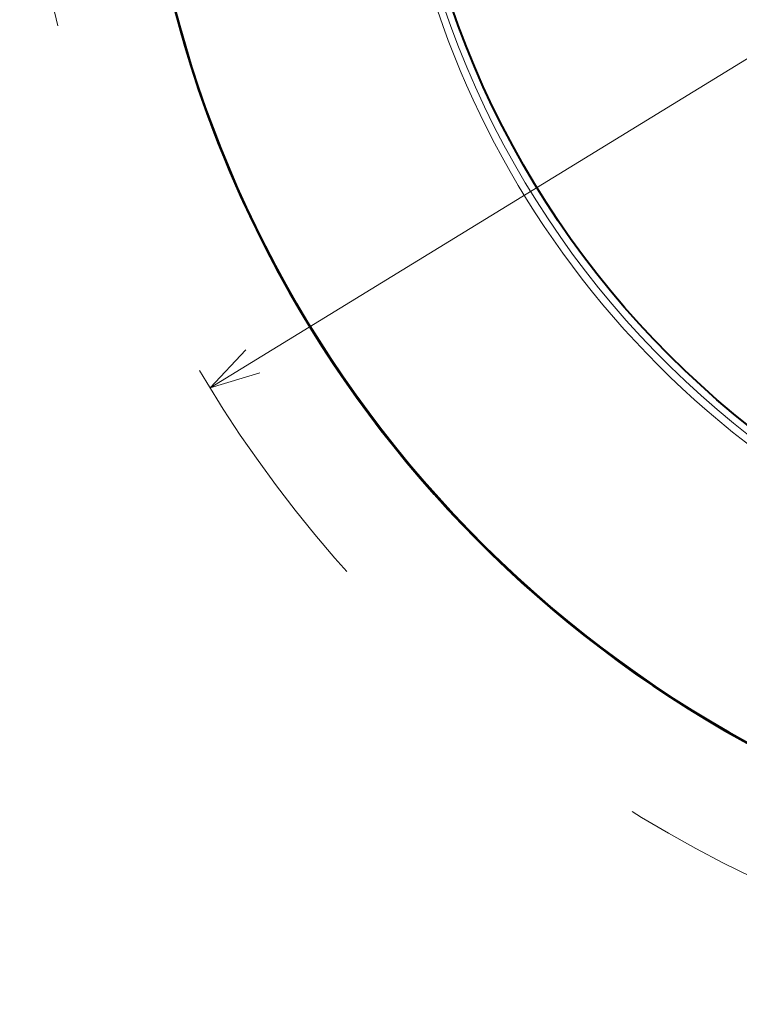
# Model space of a CAD drawing. Extents: x 120 to 1146, y 44 to 810.
# Drawn here: x 325 to 360, y 484 to 531 of the extents above; entities that cross this region are included whole.
import ezdxf

# ---------------------------------------------------------------- set-up
doc = ezdxf.new("R2010")
doc.units = 0
doc.linetypes.add('DASHSPACE', pattern=[30, 12, -18])

msp = doc.modelspace()

# ---------------------------------------------------------------- linework, layer by layer
at = {"color": 7, "lineweight": 13}
msp.add_line((334.557068, 513.4104), (459.896149, 590.202515), dxfattribs=at)
msp.add_lwpolyline([(336.278137, 515.223694), (334.557068, 513.4104), (336.954193, 514.120239)], dxfattribs=at)
at = {"color": 7, "linetype": 'DASHSPACE', "lineweight": 13}
msp.add_circle((387.530334, 545.865784), 62.125019, dxfattribs=at)
at = {"color": 7, "lineweight": 40}
msp.add_circle((387.530334, 545.865784), 43.689999, dxfattribs=at)
at = {"color": 7, "lineweight": 13}
for radius, start, end in [(56.488946, 180.000005, 87.590462), (56.447592, 88.330376, 360), (44.4023, 98.971313, 292.62196), (44.042231, 99.07951, 0)]:
    msp.add_arc((387.530334, 545.865784), radius, start, end, dxfattribs=at)
at = {"color": 7, "lineweight": 40}
for radius, start, end in [(56.5, 114.768843, 245.231157), (56.489226, 180.000005, 0)]:
    msp.add_arc((387.530334, 545.865784), radius, start, end, dxfattribs=at)

doc.saveas('drawing.dxf')
